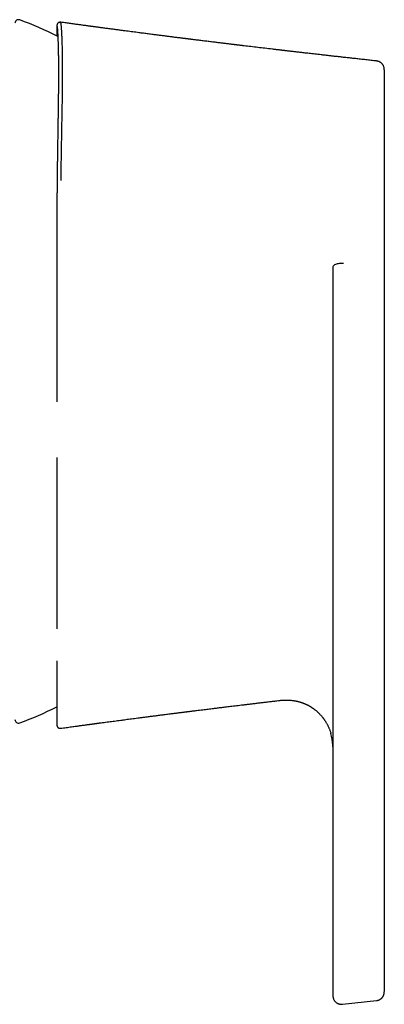
# Model space of a CAD drawing. Units: millimetres. Extents: x 8 to 647, y 12 to 513.
# Drawn here: x 359 to 380, y 209 to 265 of the extents above; entities that cross this region are included whole.
import ezdxf

# ---------------------------------------------------------------- set-up
doc = ezdxf.new("R2010")
doc.units = ezdxf.units.MM

msp = doc.modelspace()

# ---------------------------------------------------------------- linework, layer by layer
at = {"color": 7, "linetype": 'Continuous', "lineweight": 30}
for p, q in [((379.308, 263.062), (379.308, 263.062)), ((379.754, 258.408), (379.754, 236.965)), ((376.803, 251.271), (376.803, 237.555)), ((360.977, 240.365), (360.977, 235.042)), ((360.977, 235.042), (360.977, 230.539)), ((376.803, 231.93), (376.803, 221.766)), ((379.754, 231.34), (379.754, 221.576)), ((373.784, 226.446), (373.784, 226.446)), ((376.193, 225.501), (376.191, 225.503)), ((361.204, 224.849), (361.204, 224.849)), ((376.694, 224.555), (376.691, 224.562)), ((376.802, 223.788), (376.795, 223.883)), ((376.803, 221.766), (376.803, 211.602)), ((379.754, 221.576), (379.754, 211.812)), ((377.358, 209.042), (379.308, 209.253))]:
    msp.add_line(p, q, dxfattribs=at)
for centre, radius, start, end in [((358.787, 265.23), 0.2, 69.7712, 180), ((351.438, 245.286), 21.455, 63.4122, 69.7712), ((351.438, 245.286), 21.455, 290.2288, 296.4079), ((358.787, 225.342), 0.2, 180, 290.2288), ((373.854, 223.788), 2.942, 1.8355, 15.1287)]:
    msp.add_arc(centre, radius, start, end, dxfattribs=at)
for points, knots in [([(361.129, 265.28), (361.122, 265.279), (361.106, 265.275), (361.088, 265.265), (361.072, 265.256), (361.062, 265.249), (361.051, 265.239), (361.04, 265.229), (361.03, 265.216), (361.02, 265.201), (361.012, 265.187), (361.005, 265.172), (361, 265.159), (360.999, 265.153), (360.997, 265.146), (360.996, 265.14), (360.994, 265.132), (360.993, 265.122), (360.991, 265.109), (360.99, 265.097), (360.989, 265.08), (360.989, 265.061), (360.988, 265.042), (360.987, 265.021), (360.987, 265.001), (360.987, 264.982), (360.986, 264.966), (360.986, 264.948), (360.986, 264.93), (360.985, 264.91), (360.985, 264.889), (360.985, 264.869), (360.985, 264.853), (360.985, 264.839), (360.984, 264.826), (360.984, 264.814), (360.984, 264.804), (360.984, 264.794), (360.984, 264.786), (360.984, 264.777), (360.984, 264.768), (360.984, 264.756), (360.984, 264.742), (360.983, 264.727), (360.983, 264.709), (360.983, 264.691), (360.983, 264.673), (360.983, 264.654), (360.983, 264.633), (360.983, 264.611), (360.982, 264.586), (360.982, 264.562), (360.982, 264.54), (360.982, 264.52), (360.982, 264.507), (360.982, 264.5)], [0, 0, 0, 0, 0.004413, 0.011377, 0.013773, 0.017002, 0.021335, 0.025336, 0.029995, 0.035244, 0.041059, 0.052063, 0.063005, 0.074031, 0.085171, 0.096413, 0.107759, 0.134922, 0.162683, 0.213162, 0.263215, 0.307488, 0.351394, 0.395197, 0.440318, 0.466788, 0.493753, 0.521209, 0.549147, 0.577558, 0.606444, 0.63513, 0.653224, 0.669851, 0.685006, 0.698688, 0.710895, 0.721626, 0.73088, 0.738685, 0.74976, 0.762536, 0.77701, 0.793183, 0.811052, 0.830617, 0.847195, 0.86508, 0.884339, 0.90497, 0.926971, 0.950337, 0.966804, 0.983886, 1, 1, 1, 1]), ([(361.002, 265.043), (361.002, 265.04), (361.003, 265.035), (361.004, 265.027), (361.005, 265.019), (361.006, 265.01), (361.006, 265.002), (361.007, 264.993), (361.008, 264.984), (361.009, 264.975), (361.01, 264.966), (361.011, 264.956), (361.012, 264.943), (361.013, 264.926), (361.015, 264.908), (361.016, 264.89), (361.018, 264.872), (361.019, 264.856), (361.02, 264.838), (361.021, 264.819), (361.022, 264.8), (361.024, 264.78), (361.025, 264.76), (361.026, 264.739), (361.028, 264.719), (361.029, 264.701), (361.029, 264.686), (361.03, 264.672), (361.031, 264.658), (361.032, 264.644), (361.033, 264.628), (361.034, 264.61), (361.035, 264.59), (361.036, 264.567), (361.037, 264.541), (361.039, 264.509), (361.04, 264.471), (361.042, 264.426), (361.044, 264.38), (361.046, 264.334), (361.048, 264.282), (361.05, 264.224), (361.053, 264.159), (361.055, 264.093), (361.057, 264.025), (361.059, 263.955), (361.061, 263.869), (361.064, 263.765), (361.067, 263.644), (361.069, 263.548), (361.07, 263.482), (361.071, 263.446), (361.071, 263.411), (361.072, 263.375), (361.072, 263.338), (361.073, 263.3), (361.073, 263.261), (361.074, 263.218), (361.075, 263.171), (361.075, 263.121), (361.076, 263.067), (361.076, 263.008), (361.077, 262.946), (361.077, 262.879), (361.078, 262.807), (361.078, 262.732), (361.078, 262.652), (361.079, 262.568), (361.079, 262.479), (361.079, 262.417), (361.079, 262.386)], [0, 0, 0, 0, 0.0141346, 0.0274976, 0.0400917, 0.0519189, 0.0629813, 0.0732804, 0.0844409, 0.0945452, 0.1035951, 0.1115919, 0.1252699, 0.1398855, 0.1554402, 0.1719337, 0.1834507, 0.1953849, 0.2077362, 0.2205049, 0.2331426, 0.2451013, 0.2583244, 0.2706058, 0.2819462, 0.2923458, 0.3004322, 0.3078415, 0.3147467, 0.3220466, 0.3298703, 0.3382179, 0.348729, 0.3599685, 0.371937, 0.3846352, 0.4038618, 0.423036, 0.4418771, 0.4603855, 0.4785615, 0.5025695, 0.5259722, 0.5490104, 0.5720455, 0.5950818, 0.6181198, 0.6543267, 0.690215, 0.7254907, 0.7352578, 0.7449765, 0.7546468, 0.7642685, 0.7738417, 0.783727, 0.7938891, 0.8048779, 0.8166942, 0.8293389, 0.8428129, 0.8571172, 0.8722527, 0.8882201, 0.9050202, 0.9226536, 0.9407837, 0.9597181, 0.979457, 1, 1, 1, 1]), ([(361.13, 265.28), (361.132, 265.28), (361.137, 265.282), (361.146, 265.281), (361.159, 265.277), (361.173, 265.27), (361.189, 265.26), (361.202, 265.249), (361.207, 265.244)], [0, 0, 0, 0, 0.096293, 0.305297, 0.457727, 0.647859, 0.828619, 1, 1, 1, 1]), ([(361.204, 265.284), (361.194, 265.285), (361.175, 265.287), (361.151, 265.285), (361.139, 265.282), (361.135, 265.281)], [0, 0, 0, 0, 0.439891, 0.858624, 1, 1, 1, 1]), ([(361.204, 265.282), (361.205, 265.282), (361.206, 265.281), (361.207, 265.257), (361.207, 265.244)], [0, 0, 0, 0, 0.4454132, 1, 1, 1, 1]), ([(379.308, 263.067), (379.257, 263.072), (379.102, 263.089), (378.844, 263.117), (378.54, 263.15), (378.246, 263.183), (377.962, 263.214), (377.687, 263.244), (377.429, 263.273), (377.187, 263.3), (376.962, 263.325), (376.744, 263.349), (376.534, 263.373), (376.333, 263.395), (376.14, 263.417), (375.955, 263.438), (375.779, 263.458), (375.611, 263.477), (375.45, 263.496), (375.299, 263.513), (375.158, 263.529), (375.027, 263.544), (374.906, 263.558), (374.793, 263.571), (374.687, 263.583), (374.587, 263.595), (374.493, 263.606), (374.404, 263.616), (374.325, 263.625), (374.254, 263.633), (374.192, 263.64), (374.148, 263.646), (374.119, 263.649), (374.104, 263.651), (374.091, 263.652), (374.076, 263.654), (374.057, 263.656), (374.029, 263.659), (373.989, 263.664), (373.935, 263.67), (373.873, 263.677), (373.803, 263.686), (373.727, 263.694), (373.649, 263.704), (373.57, 263.713), (373.492, 263.722), (373.414, 263.731), (373.22, 263.754), (372.917, 263.789), (372.507, 263.838), (372.109, 263.885), (371.825, 263.919), (371.652, 263.94), (371.588, 263.948), (371.525, 263.955), (371.464, 263.963), (371.407, 263.969), (371.358, 263.975), (371.317, 263.98), (371.287, 263.984), (371.265, 263.987), (371.251, 263.988), (371.24, 263.99), (371.228, 263.991), (371.211, 263.993), (371.188, 263.996), (371.16, 263.999), (371.128, 264.003), (371.08, 264.009), (371.012, 264.017), (370.923, 264.028), (370.826, 264.04), (370.724, 264.052), (370.581, 264.069), (370.401, 264.091), (370.168, 264.12), (369.918, 264.15), (369.651, 264.183), (369.425, 264.211), (369.247, 264.233), (369.119, 264.249), (368.999, 264.264), (368.888, 264.278), (368.785, 264.291), (368.703, 264.301), (368.641, 264.309), (368.597, 264.314), (368.555, 264.319), (368.517, 264.324), (368.486, 264.328), (368.464, 264.331), (368.448, 264.333), (368.434, 264.335), (368.419, 264.336), (368.394, 264.34), (368.357, 264.344), (368.308, 264.35), (368.253, 264.357), (368.193, 264.365), (368.126, 264.373), (368.05, 264.383), (367.962, 264.394), (367.862, 264.406), (367.754, 264.42), (367.645, 264.434), (367.535, 264.448), (367.427, 264.462), (367.317, 264.476), (367.207, 264.489), (367.098, 264.503), (366.944, 264.523), (366.745, 264.548), (366.489, 264.581), (366.227, 264.615), (365.959, 264.65), (365.724, 264.68), (365.519, 264.707), (365.342, 264.73), (365.165, 264.753), (364.986, 264.776), (364.803, 264.8), (364.603, 264.827), (364.387, 264.855), (364.153, 264.886), (363.913, 264.918), (363.725, 264.943), (363.588, 264.961), (363.508, 264.972), (363.431, 264.983), (363.359, 264.992), (363.295, 265.001), (363.237, 265.008), (363.187, 265.015), (363.145, 265.021), (363.109, 265.026), (363.08, 265.03), (363.057, 265.033), (363.041, 265.035), (363.028, 265.037), (363.014, 265.038), (362.997, 265.041), (362.977, 265.043), (362.947, 265.047), (362.907, 265.053), (362.856, 265.06), (362.794, 265.068), (362.724, 265.078), (362.643, 265.088), (362.554, 265.101), (362.459, 265.113), (362.36, 265.127), (362.259, 265.141), (362.15, 265.155), (362.034, 265.171), (361.91, 265.188), (361.782, 265.206), (361.65, 265.224), (361.513, 265.243), (361.371, 265.262), (361.267, 265.276), (361.211, 265.284), (361.205, 265.285)], [0, 0, 0, 0, 0.008411, 0.025633, 0.04232, 0.058472, 0.074088, 0.089168, 0.103712, 0.116574, 0.128984, 0.140945, 0.152454, 0.163513, 0.17412, 0.184277, 0.193983, 0.203237, 0.21204, 0.220391, 0.228291, 0.235327, 0.24196, 0.248192, 0.254023, 0.259452, 0.264771, 0.269638, 0.274035, 0.277939, 0.281347, 0.284262, 0.285312, 0.286056, 0.286679, 0.287509, 0.288552, 0.289808, 0.292214, 0.295147, 0.298607, 0.302485, 0.306781, 0.311115, 0.315439, 0.319753, 0.324057, 0.328351, 0.351792, 0.374109, 0.396075, 0.417644, 0.421164, 0.424674, 0.428173, 0.431651, 0.434812, 0.437521, 0.439777, 0.441582, 0.44258, 0.443355, 0.443906, 0.444439, 0.445356, 0.44664, 0.44827, 0.450016, 0.451841, 0.45636, 0.461296, 0.466649, 0.472418, 0.478464, 0.49044, 0.502541, 0.517113, 0.531867, 0.546803, 0.554271, 0.56129, 0.567863, 0.573987, 0.579664, 0.584893, 0.587473, 0.589929, 0.59226, 0.594428, 0.596214, 0.597325, 0.598178, 0.598854, 0.599675, 0.600677, 0.603034, 0.605756, 0.608793, 0.612143, 0.615807, 0.619786, 0.624878, 0.630406, 0.63637, 0.642771, 0.648545, 0.654628, 0.660778, 0.66686, 0.672873, 0.678817, 0.692558, 0.705917, 0.721324, 0.73619, 0.750516, 0.760538, 0.770277, 0.779974, 0.789914, 0.800099, 0.81053, 0.823137, 0.836085, 0.849374, 0.863004, 0.867502, 0.872037, 0.876384, 0.880343, 0.883911, 0.887089, 0.889878, 0.892232, 0.894213, 0.895818, 0.897049, 0.897937, 0.89848, 0.899376, 0.900185, 0.901314, 0.902765, 0.905104, 0.907975, 0.911377, 0.915311, 0.919778, 0.924776, 0.930307, 0.935559, 0.941215, 0.947275, 0.953739, 0.960607, 0.96788, 0.975108, 0.982695, 0.990642, 0.99895, 1, 1, 1, 1]), ([(361.207, 265.244), (361.209, 265.234), (361.212, 265.213), (361.217, 265.17), (361.223, 265.118), (361.228, 265.057), (361.234, 264.986), (361.24, 264.908), (361.245, 264.823), (361.251, 264.731), (361.256, 264.631), (361.261, 264.523), (361.266, 264.405), (361.272, 264.276), (361.277, 264.135), (361.281, 263.986), (361.285, 263.828), (361.289, 263.66), (361.293, 263.488), (361.295, 263.31), (361.297, 263.129), (361.299, 262.94), (361.3, 262.743), (361.3, 262.606), (361.3, 262.537)], [0, 0, 0, 0, 0.046751, 0.093431, 0.14005, 0.186618, 0.233145, 0.279641, 0.32346, 0.367269, 0.411075, 0.454887, 0.498711, 0.545214, 0.59175, 0.638327, 0.684955, 0.731642, 0.778397, 0.822552, 0.866782, 0.911095, 0.955499, 1, 1, 1, 1]), ([(379.754, 262.562), (379.754, 262.562), (379.754, 262.566), (379.754, 262.574), (379.754, 262.583), (379.753, 262.592), (379.753, 262.6), (379.752, 262.607), (379.752, 262.613), (379.751, 262.619), (379.751, 262.623), (379.751, 262.628), (379.75, 262.631), (379.75, 262.633), (379.75, 262.634), (379.75, 262.636), (379.749, 262.638), (379.749, 262.642), (379.748, 262.648), (379.746, 262.658), (379.742, 262.678), (379.733, 262.716), (379.715, 262.768), (379.691, 262.815), (379.669, 262.849), (379.651, 262.874), (379.629, 262.901), (379.601, 262.93), (379.57, 262.958), (379.535, 262.984), (379.497, 263.007), (379.455, 263.028), (379.409, 263.046), (379.36, 263.059), (379.325, 263.064), (379.308, 263.066)], [0, 0, 0, 0, 0.009806, 0.081999, 0.146831, 0.204296, 0.254388, 0.297105, 0.332446, 0.357326, 0.376582, 0.391523, 0.398481, 0.399753, 0.400761, 0.401578, 0.404812, 0.407378, 0.412017, 0.420484, 0.436191, 0.466136, 0.525467, 0.58447, 0.608034, 0.634938, 0.666478, 0.702596, 0.743157, 0.78019, 0.819947, 0.862165, 0.906514, 0.952606, 1, 1, 1, 1]), ([(361.079, 262.385), (361.079, 262.349), (361.079, 262.279), (361.079, 262.172), (361.078, 262.069), (361.078, 261.968), (361.078, 261.871), (361.077, 261.778), (361.076, 261.69), (361.076, 261.607), (361.075, 261.528), (361.074, 261.452), (361.074, 261.38), (361.073, 261.311), (361.072, 261.247), (361.072, 261.186), (361.071, 261.129), (361.071, 261.076), (361.07, 261.024), (361.069, 260.974), (361.069, 260.926), (361.068, 260.884), (361.068, 260.847), (361.067, 260.814), (361.067, 260.78), (361.066, 260.743), (361.066, 260.702), (361.065, 260.657), (361.064, 260.609), (361.064, 260.547), (361.062, 260.47), (361.061, 260.378), (361.06, 260.283), (361.058, 260.184), (361.057, 260.082), (361.055, 259.977), (361.054, 259.868), (361.052, 259.739), (361.049, 259.59), (361.047, 259.422), (361.044, 259.253), (361.041, 259.085), (361.039, 258.919), (361.036, 258.757), (361.034, 258.6), (361.031, 258.446), (361.029, 258.329), (361.028, 258.247), (361.027, 258.197), (361.027, 258.143), (361.026, 258.084), (361.025, 258.021), (361.024, 257.952), (361.023, 257.877), (361.021, 257.793), (361.02, 257.702), (361.019, 257.604), (361.017, 257.5), (361.016, 257.39), (361.014, 257.274), (361.012, 257.151), (361.011, 257.022), (361.009, 256.886), (361.007, 256.745), (361.005, 256.597), (361.004, 256.444), (361.002, 256.283), (361.001, 256.174), (361, 256.118)], [0, 0, 0, 0, 0.023224, 0.045546, 0.066962, 0.087468, 0.107064, 0.125746, 0.142524, 0.158487, 0.173637, 0.187972, 0.201492, 0.21417, 0.226037, 0.237098, 0.247418, 0.257019, 0.2659, 0.275444, 0.28399, 0.291538, 0.29809, 0.303872, 0.309931, 0.316566, 0.323778, 0.331567, 0.339931, 0.348871, 0.363904, 0.37951, 0.395519, 0.411933, 0.428749, 0.445969, 0.46359, 0.481394, 0.50818, 0.534614, 0.5607, 0.586438, 0.611715, 0.635758, 0.659003, 0.681451, 0.703105, 0.709871, 0.716995, 0.724752, 0.733145, 0.742172, 0.751834, 0.762132, 0.774194, 0.787025, 0.800627, 0.815001, 0.830148, 0.846069, 0.862766, 0.880241, 0.898498, 0.917538, 0.937004, 0.957233, 0.97823, 1, 1, 1, 1]), ([(361.3, 262.537), (361.3, 262.464), (361.3, 262.316), (361.299, 262.086), (361.297, 261.848), (361.295, 261.603), (361.292, 261.35), (361.288, 261.095), (361.285, 260.838), (361.281, 260.58), (361.276, 260.316), (361.271, 260.045), (361.266, 259.763), (361.261, 259.468), (361.255, 259.161), (361.25, 258.848), (361.244, 258.528), (361.238, 258.201), (361.232, 257.875), (361.227, 257.548), (361.222, 257.223), (361.217, 256.893), (361.212, 256.557), (361.209, 256.329), (361.207, 256.215)], [0, 0, 0, 0, 0.046736, 0.093443, 0.140123, 0.186779, 0.233416, 0.280036, 0.323979, 0.367914, 0.411842, 0.455767, 0.499692, 0.546283, 0.592882, 0.639493, 0.68612, 0.732768, 0.779443, 0.823479, 0.867548, 0.911654, 0.955803, 1, 1, 1, 1]), ([(379.754, 262.562), (379.754, 262.562), (379.754, 262.566), (379.754, 262.568), (379.754, 262.567), (379.754, 262.557), (379.754, 262.542), (379.754, 262.521), (379.754, 262.493), (379.754, 262.457), (379.754, 262.415), (379.754, 262.365), (379.754, 262.307), (379.754, 262.243), (379.754, 262.172), (379.754, 262.097), (379.754, 262.019), (379.754, 261.939), (379.754, 261.871), (379.754, 261.818), (379.754, 261.782), (379.754, 261.745), (379.754, 261.708), (379.754, 261.669), (379.754, 261.604), (379.754, 261.507), (379.754, 261.375), (379.754, 261.261), (379.754, 261.166), (379.754, 261.095), (379.754, 261.023), (379.754, 260.951), (379.754, 260.862), (379.754, 260.755), (379.754, 260.623), (379.754, 260.485), (379.754, 260.342), (379.754, 260.243), (379.754, 260.192)], [0, 0, 0, 0, 0.001807, 0.037444, 0.073115, 0.106794, 0.140532, 0.174343, 0.208243, 0.242244, 0.278172, 0.314014, 0.349785, 0.385503, 0.421183, 0.456842, 0.488219, 0.519605, 0.55101, 0.563356, 0.575708, 0.588066, 0.60043, 0.612803, 0.625183, 0.662814, 0.701255, 0.740519, 0.759318, 0.778302, 0.797474, 0.816791, 0.83404, 0.865509, 0.897837, 0.931026, 0.965079, 1, 1, 1, 1]), ([(379.754, 260.192), (379.754, 260.181), (379.754, 260.159), (379.754, 260.128), (379.754, 260.098), (379.754, 260.068), (379.754, 260.027), (379.754, 259.976), (379.754, 259.896), (379.754, 259.795), (379.754, 259.673), (379.754, 259.545), (379.754, 259.435), (379.754, 259.366), (379.754, 259.338), (379.754, 259.33), (379.754, 259.322), (379.754, 259.315), (379.754, 259.307), (379.754, 259.3), (379.754, 259.291), (379.754, 259.277), (379.754, 259.255), (379.754, 259.228), (379.754, 259.194), (379.754, 259.155), (379.754, 259.112), (379.754, 259.064), (379.754, 259.012), (379.754, 258.956), (379.754, 258.893), (379.754, 258.825), (379.754, 258.751), (379.754, 258.673), (379.754, 258.589), (379.754, 258.5), (379.754, 258.439), (379.754, 258.408)], [0, 0, 0, 0, 0.020878, 0.03801, 0.055353, 0.072906, 0.090669, 0.126174, 0.162491, 0.229364, 0.298829, 0.370887, 0.445539, 0.483283, 0.487558, 0.491842, 0.496134, 0.500434, 0.504741, 0.509057, 0.511177, 0.520616, 0.531543, 0.547855, 0.566648, 0.587921, 0.611675, 0.637911, 0.666627, 0.697824, 0.731502, 0.769444, 0.81011, 0.853498, 0.899609, 0.948443, 1, 1, 1, 1]), ([(361, 256.119), (361, 256.088), (360.999, 256.028), (360.998, 255.941), (360.997, 255.861), (360.997, 255.787), (360.997, 255.719), (360.996, 255.658), (360.996, 255.606), (360.996, 255.562), (360.996, 255.525), (360.995, 255.493), (360.995, 255.466), (360.995, 255.445), (360.995, 255.429), (360.995, 255.417), (360.995, 255.409), (360.995, 255.402), (360.995, 255.393), (360.995, 255.382), (360.995, 255.369), (360.995, 255.349), (360.995, 255.319), (360.994, 255.279), (360.994, 255.231), (360.994, 255.176), (360.993, 255.115), (360.993, 255.054), (360.993, 254.993), (360.992, 254.893), (360.992, 254.755), (360.991, 254.579), (360.99, 254.377), (360.99, 254.147), (360.989, 253.955), (360.989, 253.83), (360.988, 253.775), (360.988, 253.724), (360.988, 253.68), (360.988, 253.644), (360.988, 253.617), (360.988, 253.596), (360.988, 253.577), (360.988, 253.553), (360.988, 253.523), (360.988, 253.485), (360.987, 253.441), (360.987, 253.391), (360.987, 253.337), (360.987, 253.241), (360.987, 253.101), (360.986, 252.92), (360.986, 252.739), (360.985, 252.557), (360.985, 252.369), (360.985, 252.172), (360.984, 251.964), (360.984, 251.745), (360.983, 251.517), (360.983, 251.28), (360.983, 251.081), (360.983, 250.923), (360.983, 250.811), (360.983, 250.7), (360.983, 250.595), (360.982, 250.498), (360.982, 250.411), (360.982, 250.331), (360.982, 250.26), (360.982, 250.197), (360.982, 250.141), (360.982, 250.094), (360.982, 250.054), (360.982, 250.023), (360.982, 250.002), (360.982, 249.987), (360.981, 249.975), (360.981, 249.961), (360.981, 249.943), (360.981, 249.917), (360.981, 249.881), (360.981, 249.834), (360.981, 249.778), (360.981, 249.714), (360.981, 249.641), (360.981, 249.562), (360.981, 249.477), (360.98, 249.386), (360.98, 249.288), (360.98, 249.182), (360.98, 249.07), (360.98, 248.953), (360.98, 248.767), (360.98, 248.512), (360.979, 248.168), (360.979, 247.802), (360.979, 247.416), (360.979, 247.123), (360.979, 246.926), (360.979, 246.828), (360.979, 246.737), (360.979, 246.654), (360.979, 246.579), (360.979, 246.513), (360.979, 246.455), (360.979, 246.406), (360.979, 246.364), (360.979, 246.329), (360.979, 246.302), (360.979, 246.282), (360.979, 246.264), (360.979, 246.244), (360.979, 246.217), (360.979, 246.183), (360.979, 246.133), (360.979, 246.069), (360.979, 245.993), (360.979, 245.892), (360.979, 245.764), (360.979, 245.609), (360.979, 245.471), (360.979, 245.352), (360.979, 245.252), (360.979, 245.149), (360.979, 245.04), (360.979, 244.923), (360.979, 244.798), (360.979, 244.664), (360.979, 244.522), (360.979, 244.372), (360.979, 244.214), (360.979, 244.049), (360.979, 243.875), (360.979, 243.703), (360.979, 243.588), (360.979, 243.535)], [0, 0, 0, 0, 0.008381, 0.016195, 0.023429, 0.030071, 0.036107, 0.04153, 0.046349, 0.050075, 0.053342, 0.056151, 0.058501, 0.060393, 0.061826, 0.062849, 0.063403, 0.064008, 0.064794, 0.06576, 0.066906, 0.068233, 0.071134, 0.074642, 0.078755, 0.083833, 0.089216, 0.094561, 0.099869, 0.10514, 0.120611, 0.135761, 0.150591, 0.172588, 0.194476, 0.199278, 0.204068, 0.208401, 0.21203, 0.215076, 0.217348, 0.218846, 0.22026, 0.22224, 0.22479, 0.227908, 0.231596, 0.23585, 0.240367, 0.244948, 0.259766, 0.275215, 0.289534, 0.304337, 0.319616, 0.335461, 0.352278, 0.369781, 0.387962, 0.406816, 0.426337, 0.435137, 0.444065, 0.452936, 0.461188, 0.468784, 0.475607, 0.4818, 0.487363, 0.492297, 0.496676, 0.500403, 0.503481, 0.50591, 0.507689, 0.508633, 0.509453, 0.51056, 0.51196, 0.513652, 0.516712, 0.520419, 0.524774, 0.529777, 0.535429, 0.541729, 0.548205, 0.555247, 0.562858, 0.571037, 0.579787, 0.588852, 0.597908, 0.622771, 0.647593, 0.677078, 0.70646, 0.735708, 0.743754, 0.751241, 0.758128, 0.764415, 0.770102, 0.77519, 0.779436, 0.78315, 0.78633, 0.788977, 0.791091, 0.792466, 0.793602, 0.795045, 0.797054, 0.799628, 0.802769, 0.8084, 0.814182, 0.820099, 0.831345, 0.843048, 0.855206, 0.862585, 0.870121, 0.877816, 0.885918, 0.894794, 0.904284, 0.914387, 0.925101, 0.936426, 0.948362, 0.960907, 0.974031, 0.987759, 1, 1, 1, 1]), ([(377.419, 251.462), (377.376, 251.465), (377.293, 251.471), (377.166, 251.464), (377.051, 251.444), (376.934, 251.407), (376.829, 251.35), (376.813, 251.3), (376.803, 251.271)], [0, 0, 0, 0, 0.123118, 0.238864, 0.362708, 0.498309, 0.708909, 1, 1, 1, 1]), ([(376.803, 237.555), (376.803, 237.528), (376.803, 237.473), (376.803, 237.385), (376.803, 237.29), (376.803, 237.19), (376.803, 237.085), (376.803, 236.975), (376.803, 236.86), (376.803, 236.742), (376.803, 236.618), (376.803, 236.486), (376.803, 236.344), (376.803, 236.192), (376.803, 236.037), (376.803, 235.878), (376.803, 235.715), (376.803, 235.551), (376.803, 235.385), (376.803, 235.217), (376.803, 235.046), (376.803, 234.872), (376.803, 234.695), (376.803, 234.516), (376.803, 234.336), (376.803, 234.156), (376.803, 233.978), (376.803, 233.8), (376.803, 233.624), (376.803, 233.446), (376.803, 233.268), (376.803, 233.09), (376.803, 232.915), (376.803, 232.742), (376.803, 232.572), (376.803, 232.405), (376.803, 232.242), (376.803, 232.084), (376.803, 231.981), (376.803, 231.93)], [0, 0, 0, 0, 0.024851, 0.049738, 0.074705, 0.099797, 0.125058, 0.149942, 0.174835, 0.199776, 0.224805, 0.249962, 0.277995, 0.305969, 0.333937, 0.361952, 0.390109, 0.417707, 0.44519, 0.472607, 0.50001, 0.527953, 0.555886, 0.583861, 0.61193, 0.64007, 0.667602, 0.695073, 0.722529, 0.750021, 0.778224, 0.806256, 0.83417, 0.86202, 0.890129, 0.9178, 0.945298, 0.972679, 1, 1, 1, 1]), ([(379.754, 236.965), (379.754, 236.938), (379.754, 236.884), (379.754, 236.795), (379.754, 236.701), (379.754, 236.6), (379.754, 236.495), (379.754, 236.385), (379.754, 236.271), (379.754, 236.152), (379.754, 236.029), (379.754, 235.896), (379.754, 235.754), (379.754, 235.603), (379.754, 235.448), (379.754, 235.288), (379.754, 235.126), (379.754, 234.961), (379.754, 234.796), (379.754, 234.627), (379.754, 234.456), (379.754, 234.282), (379.754, 234.105), (379.754, 233.927), (379.754, 233.747), (379.754, 233.567), (379.754, 233.388), (379.754, 233.211), (379.754, 233.034), (379.754, 232.856), (379.754, 232.678), (379.754, 232.501), (379.754, 232.326), (379.754, 232.152), (379.754, 231.982), (379.754, 231.815), (379.754, 231.652), (379.754, 231.494), (379.754, 231.391), (379.754, 231.34)], [0, 0, 0, 0, 0.024833, 0.049714, 0.074687, 0.099797, 0.125089, 0.149909, 0.174767, 0.199704, 0.224758, 0.24997, 0.277928, 0.305869, 0.333845, 0.361907, 0.390058, 0.41761, 0.445086, 0.472534, 0.500007, 0.527883, 0.555787, 0.583772, 0.611892, 0.640027, 0.667513, 0.694976, 0.722465, 0.750028, 0.778168, 0.806176, 0.834104, 0.862007, 0.890132, 0.917777, 0.945266, 0.972655, 1, 1, 1, 1]), ([(376.803, 232.001), (376.803, 232.001), (376.803, 232.001), (376.803, 232.001), (376.803, 232), (376.803, 231.998), (376.803, 231.995), (376.803, 231.99), (376.803, 231.981), (376.803, 231.964), (376.803, 231.942), (376.803, 231.907), (376.803, 231.869), (376.803, 231.83), (376.803, 231.798), (376.803, 231.77), (376.803, 231.746), (376.803, 231.725), (376.803, 231.704), (376.803, 231.684), (376.803, 231.662), (376.803, 231.635), (376.803, 231.6), (376.803, 231.555), (376.803, 231.506), (376.803, 231.472), (376.803, 231.456)], [0, 0, 0, 0, 0.000049, 0.005032, 0.009536, 0.014033, 0.018998, 0.024791, 0.039666, 0.059665, 0.106013, 0.149563, 0.228141, 0.295977, 0.354743, 0.411037, 0.4524, 0.493192, 0.533412, 0.573061, 0.612323, 0.658599, 0.727122, 0.810794, 0.909615, 1, 1, 1, 1]), ([(360.978, 228.705), (360.978, 228.696), (360.978, 228.675), (360.978, 228.644), (360.978, 228.614), (360.978, 228.589), (360.978, 228.568), (360.978, 228.554), (360.978, 228.545), (360.978, 228.539), (360.978, 228.533), (360.978, 228.523), (360.978, 228.51), (360.978, 228.491), (360.978, 228.468), (360.978, 228.441), (360.979, 228.412), (360.979, 228.376), (360.979, 228.331), (360.979, 228.278), (360.979, 228.222), (360.979, 228.164), (360.979, 228.106), (360.979, 228.041), (360.979, 227.968), (360.979, 227.889), (360.979, 227.816), (360.979, 227.748), (360.979, 227.685), (360.979, 227.625), (360.979, 227.568), (360.979, 227.497), (360.979, 227.411), (360.979, 227.331), (360.979, 227.273), (360.979, 227.236), (360.979, 227.201), (360.979, 227.169), (360.979, 227.145), (360.979, 227.128), (360.979, 227.116), (360.979, 227.103), (360.979, 227.089), (360.979, 227.072), (360.979, 227.051), (360.979, 227.027), (360.979, 226.999), (360.979, 226.968), (360.979, 226.936), (360.979, 226.903), (360.979, 226.863), (360.979, 226.815), (360.979, 226.764), (360.979, 226.719), (360.979, 226.68), (360.979, 226.644), (360.979, 226.579), (360.979, 226.518), (360.979, 226.461), (360.979, 226.437), (360.979, 226.414), (360.979, 226.392), (360.979, 226.372), (360.979, 226.355), (360.979, 226.341), (360.979, 226.327), (360.979, 226.311), (360.98, 226.291), (360.98, 226.267), (360.98, 226.242), (360.98, 226.215), (360.98, 226.187), (360.98, 226.157), (360.98, 226.126), (360.98, 226.095), (360.98, 226.056), (360.98, 226.01), (360.98, 225.958), (360.981, 225.904), (360.981, 225.861), (360.981, 225.831), (360.981, 225.812), (360.981, 225.796), (360.981, 225.781), (360.981, 225.769), (360.981, 225.759), (360.981, 225.751), (360.981, 225.744), (360.981, 225.738), (360.981, 225.731), (360.981, 225.723), (360.982, 225.713), (360.982, 225.701), (360.982, 225.686), (360.982, 225.671), (360.982, 225.654), (360.982, 225.634), (360.982, 225.61), (360.982, 225.584), (360.982, 225.557), (360.983, 225.53), (360.983, 225.503), (360.983, 225.478), (360.983, 225.456), (360.983, 225.436), (360.983, 225.418), (360.983, 225.402), (360.984, 225.388), (360.984, 225.375), (360.984, 225.364), (360.984, 225.355), (360.984, 225.346), (360.984, 225.337), (360.984, 225.327), (360.984, 225.316), (360.984, 225.303), (360.985, 225.289), (360.985, 225.275), (360.985, 225.26), (360.985, 225.246), (360.985, 225.231), (360.985, 225.218), (360.986, 225.204), (360.986, 225.187), (360.986, 225.167), (360.987, 225.144), (360.987, 225.123), (360.988, 225.105), (360.988, 225.087), (360.989, 225.07), (360.989, 225.054), (360.99, 225.039), (360.991, 225.026), (360.992, 225.014), (360.994, 225), (360.996, 224.989), (360.999, 224.98), (361.001, 224.973), (361.005, 224.96), (361.012, 224.945), (361.02, 224.931), (361.031, 224.915), (361.045, 224.899), (361.059, 224.887), (361.071, 224.878), (361.087, 224.868), (361.106, 224.858), (361.122, 224.854), (361.128, 224.853)], [0, 0, 0, 0, 0.003841, 0.008776, 0.013026, 0.016593, 0.019476, 0.021675, 0.022647, 0.023384, 0.024125, 0.025448, 0.027381, 0.029922, 0.033539, 0.037443, 0.041616, 0.046057, 0.053298, 0.061155, 0.069629, 0.078556, 0.087305, 0.095815, 0.108703, 0.121, 0.132706, 0.143517, 0.15377, 0.163464, 0.172714, 0.181817, 0.19932, 0.216321, 0.22298, 0.229559, 0.235994, 0.241727, 0.246631, 0.24902, 0.251146, 0.253148, 0.255701, 0.258898, 0.262739, 0.267225, 0.272343, 0.278103, 0.284403, 0.290607, 0.296601, 0.307766, 0.318121, 0.326682, 0.334597, 0.341865, 0.348518, 0.374847, 0.380092, 0.385362, 0.39064, 0.395502, 0.399949, 0.403725, 0.406829, 0.40971, 0.412982, 0.417866, 0.423426, 0.429661, 0.4358, 0.44248, 0.449698, 0.457322, 0.465291, 0.473604, 0.486724, 0.500625, 0.515311, 0.530786, 0.536405, 0.541713, 0.546543, 0.550896, 0.554771, 0.55748, 0.559894, 0.562012, 0.563833, 0.565577, 0.568156, 0.571366, 0.575208, 0.579683, 0.584792, 0.59019, 0.595463, 0.604804, 0.613721, 0.622213, 0.632919, 0.642858, 0.652029, 0.660429, 0.668283, 0.675529, 0.682165, 0.688192, 0.693608, 0.698415, 0.70261, 0.705952, 0.709947, 0.714609, 0.719935, 0.725925, 0.732579, 0.739896, 0.747184, 0.754963, 0.762749, 0.770448, 0.778062, 0.785592, 0.801437, 0.816879, 0.831913, 0.846536, 0.860892, 0.877305, 0.893847, 0.910524, 0.927348, 0.944026, 0.955397, 0.966524, 0.970829, 0.97509, 0.97931, 0.983543, 0.985874, 0.98798, 0.990687, 0.992806, 0.994359, 0.995462, 0.998263, 1, 1, 1, 1]), ([(361.205, 224.848), (361.229, 224.851), (361.309, 224.862), (361.442, 224.88), (361.601, 224.902), (361.751, 224.923), (361.893, 224.942), (362.026, 224.961), (362.148, 224.977), (362.259, 224.992), (362.359, 225.006), (362.452, 225.018), (362.538, 225.03), (362.617, 225.041), (362.691, 225.051), (362.761, 225.06), (362.824, 225.069), (362.879, 225.076), (362.924, 225.082), (362.961, 225.087), (362.989, 225.091), (363.012, 225.094), (363.031, 225.097), (363.048, 225.099), (363.067, 225.102), (363.09, 225.105), (363.117, 225.108), (363.147, 225.112), (363.189, 225.118), (363.242, 225.125), (363.306, 225.134), (363.371, 225.142), (363.471, 225.156), (363.606, 225.174), (363.78, 225.197), (363.953, 225.22), (364.124, 225.243), (364.293, 225.265), (364.468, 225.288), (364.636, 225.31), (364.795, 225.331), (364.947, 225.351), (365.105, 225.372), (365.272, 225.394), (365.448, 225.417), (365.634, 225.441), (365.829, 225.466), (366.033, 225.493), (366.245, 225.52), (366.466, 225.549), (366.699, 225.579), (366.945, 225.61), (367.203, 225.643), (367.405, 225.669), (367.548, 225.687), (367.63, 225.697), (367.712, 225.707), (367.795, 225.718), (367.878, 225.728), (367.958, 225.738), (368.032, 225.748), (368.101, 225.757), (368.163, 225.764), (368.219, 225.771), (368.269, 225.778), (368.312, 225.783), (368.349, 225.788), (368.38, 225.792), (368.405, 225.795), (368.429, 225.798), (368.458, 225.801), (368.495, 225.806), (368.54, 225.812), (368.594, 225.818), (368.658, 225.826), (368.73, 225.835), (368.811, 225.845), (368.899, 225.856), (369.078, 225.879), (369.331, 225.91), (369.655, 225.95), (369.899, 225.98), (370.076, 226.002), (370.192, 226.016), (370.313, 226.031), (370.44, 226.046), (370.574, 226.062), (370.713, 226.079), (370.864, 226.098), (371.027, 226.117), (371.201, 226.139), (371.384, 226.161), (371.573, 226.183), (371.771, 226.207), (371.975, 226.232), (372.188, 226.257), (372.407, 226.283), (372.634, 226.31), (372.868, 226.338), (373.107, 226.366), (373.351, 226.394), (373.578, 226.421), (373.723, 226.438), (373.785, 226.445)], [0, 0, 0, 0, 0.0058038, 0.0191762, 0.0318716, 0.0438904, 0.0552328, 0.0658988, 0.0758888, 0.0844526, 0.0924485, 0.0998767, 0.1067373, 0.1130305, 0.1187562, 0.124574, 0.1296594, 0.1340123, 0.1376329, 0.1405213, 0.1426774, 0.1445358, 0.1459747, 0.1471972, 0.1487046, 0.1505203, 0.1526443, 0.1550768, 0.1578175, 0.1626916, 0.1677926, 0.1730105, 0.1783452, 0.1915177, 0.205353, 0.2198511, 0.2327768, 0.2461872, 0.2600824, 0.2744622, 0.2861005, 0.2980431, 0.3105268, 0.323681, 0.337795, 0.3526072, 0.3681175, 0.3843258, 0.4012319, 0.4188357, 0.4371369, 0.4569689, 0.4775591, 0.4989073, 0.5053418, 0.5118422, 0.5184083, 0.5250401, 0.5317377, 0.5382167, 0.5441922, 0.5496642, 0.5546328, 0.5590979, 0.5630598, 0.5665183, 0.5694737, 0.5719258, 0.5738749, 0.5753578, 0.5777832, 0.580676, 0.5842449, 0.5885049, 0.5935525, 0.5993165, 0.6057969, 0.6129405, 0.6201977, 0.6483981, 0.67316, 0.697529, 0.7063061, 0.7154069, 0.7249961, 0.7350734, 0.7456388, 0.7566922, 0.7682336, 0.7814926, 0.7953417, 0.8097808, 0.8248097, 0.8404283, 0.8566365, 0.8734341, 0.8908208, 0.9087966, 0.9273613, 0.9461675, 0.9655414, 0.9854828, 1, 1, 1, 1]), ([(373.785, 226.445), (373.811, 226.448), (373.872, 226.455), (373.965, 226.461), (374.062, 226.465), (374.15, 226.465), (374.23, 226.463), (374.302, 226.46), (374.365, 226.455), (374.419, 226.45), (374.464, 226.445), (374.5, 226.441), (374.526, 226.438), (374.545, 226.435), (374.562, 226.432), (374.577, 226.43), (374.593, 226.427), (374.611, 226.425), (374.631, 226.421), (374.656, 226.416), (374.685, 226.411), (374.713, 226.405), (374.743, 226.399), (374.773, 226.392), (374.802, 226.385), (374.828, 226.379), (374.85, 226.373), (374.873, 226.367), (374.898, 226.36), (374.928, 226.351), (374.962, 226.341), (374.998, 226.329), (375.035, 226.317), (375.069, 226.305), (375.101, 226.293), (375.129, 226.282), (375.152, 226.273), (375.173, 226.265), (375.193, 226.256), (375.215, 226.247), (375.24, 226.236), (375.267, 226.224), (375.298, 226.209), (375.331, 226.193), (375.367, 226.175), (375.406, 226.155), (375.445, 226.133), (375.481, 226.113), (375.512, 226.095), (375.535, 226.08), (375.556, 226.067), (375.576, 226.054), (375.598, 226.04), (375.621, 226.025), (375.645, 226.009), (375.669, 225.992), (375.697, 225.972), (375.727, 225.95), (375.759, 225.925), (375.797, 225.896), (375.838, 225.863), (375.879, 225.827), (375.915, 225.795), (375.944, 225.768), (375.968, 225.745), (375.991, 225.723), (376.016, 225.698), (376.048, 225.665), (376.086, 225.625), (376.128, 225.578), (376.162, 225.539), (376.184, 225.512), (376.192, 225.503), (376.193, 225.501)], [0, 0, 0, 0, 0.026254, 0.061321, 0.093786, 0.123586, 0.150662, 0.174964, 0.196453, 0.215098, 0.230871, 0.243747, 0.252654, 0.259347, 0.265294, 0.271278, 0.277299, 0.283615, 0.291387, 0.301215, 0.312901, 0.324426, 0.335287, 0.348168, 0.359942, 0.370313, 0.379112, 0.387269, 0.397549, 0.410147, 0.424535, 0.439532, 0.454897, 0.470635, 0.483264, 0.495542, 0.50569, 0.513572, 0.522159, 0.531675, 0.542476, 0.554551, 0.567569, 0.58257, 0.598562, 0.615564, 0.633632, 0.652429, 0.665266, 0.675748, 0.684422, 0.693478, 0.703097, 0.714678, 0.725149, 0.736577, 0.749451, 0.763749, 0.779434, 0.796438, 0.818357, 0.838586, 0.856489, 0.872079, 0.882954, 0.893857, 0.906636, 0.92118, 0.942402, 0.965535, 0.987734, 0.997427, 1, 1, 1, 1]), ([(376.191, 225.504), (376.196, 225.498), (376.205, 225.486), (376.222, 225.465), (376.238, 225.445), (376.253, 225.425), (376.271, 225.402), (376.293, 225.371), (376.32, 225.333), (376.348, 225.291), (376.378, 225.245), (376.41, 225.194), (376.442, 225.139), (376.475, 225.08), (376.508, 225.018), (376.539, 224.954), (376.568, 224.891), (376.597, 224.824), (376.625, 224.756), (376.651, 224.685), (376.675, 224.618), (376.688, 224.576), (376.694, 224.555)], [0, 0, 0, 0, 0.044336, 0.084037, 0.119725, 0.144378, 0.167716, 0.2052, 0.245287, 0.289442, 0.337665, 0.389952, 0.446301, 0.504212, 0.565873, 0.62888, 0.688822, 0.745875, 0.81358, 0.877933, 0.939762, 1, 1, 1, 1]), ([(361.131, 224.852), (361.131, 224.852), (361.134, 224.851), (361.141, 224.85), (361.15, 224.849), (361.16, 224.847), (361.173, 224.847), (361.188, 224.847), (361.199, 224.848), (361.204, 224.849)], [0, 0, 0, 0, 0.0114765, 0.1326934, 0.2449886, 0.357073, 0.4742136, 0.7284255, 1, 1, 1, 1]), ([(376.803, 211.602), (376.803, 211.556), (376.803, 211.463), (376.803, 211.329), (376.803, 211.198), (376.803, 211.071), (376.803, 210.948), (376.803, 210.829), (376.803, 210.715), (376.803, 210.606), (376.803, 210.501), (376.803, 210.396), (376.803, 210.294), (376.803, 210.194), (376.803, 210.1), (376.803, 210.013), (376.803, 209.933), (376.803, 209.861), (376.803, 209.796), (376.803, 209.738), (376.803, 209.687), (376.803, 209.643), (376.803, 209.607), (376.803, 209.578), (376.803, 209.56), (376.803, 209.554), (376.803, 209.553)], [0, 0, 0, 0, 0.039777, 0.079607, 0.119557, 0.159696, 0.200091, 0.23994, 0.27979, 0.319704, 0.359743, 0.399965, 0.444838, 0.489604, 0.534344, 0.579139, 0.624173, 0.668331, 0.712298, 0.756152, 0.799975, 0.844704, 0.889407, 0.93417, 0.979079, 1, 1, 1, 1]), ([(379.754, 211.812), (379.754, 211.761), (379.754, 211.658), (379.754, 211.509), (379.754, 211.363), (379.754, 211.222), (379.754, 211.088), (379.754, 210.96), (379.754, 210.838), (379.754, 210.722), (379.754, 210.61), (379.754, 210.504), (379.754, 210.404), (379.754, 210.311), (379.754, 210.224), (379.754, 210.144), (379.754, 210.071), (379.754, 210.006), (379.754, 209.948), (379.754, 209.898), (379.754, 209.854), (379.754, 209.818), (379.754, 209.79), (379.754, 209.771), (379.754, 209.765), (379.754, 209.764)], [0, 0, 0, 0, 0.044503, 0.089105, 0.133902, 0.178988, 0.223917, 0.267701, 0.31158, 0.355634, 0.399942, 0.444753, 0.489494, 0.534247, 0.579093, 0.624121, 0.668232, 0.712189, 0.756072, 0.799963, 0.844628, 0.889305, 0.934082, 0.979041, 1, 1, 1, 1]), ([(376.803, 209.552), (376.803, 209.545), (376.804, 209.533), (376.804, 209.516), (376.805, 209.499), (376.807, 209.483), (376.809, 209.467), (376.811, 209.452), (376.814, 209.437), (376.817, 209.424), (376.82, 209.413), (376.823, 209.402), (376.829, 209.381), (376.84, 209.349), (376.861, 209.305), (376.887, 209.26), (376.92, 209.217), (376.955, 209.18), (376.989, 209.15), (377.021, 209.127), (377.044, 209.112), (377.06, 209.103), (377.072, 209.097), (377.088, 209.089), (377.106, 209.081), (377.128, 209.072), (377.153, 209.063), (377.18, 209.056), (377.215, 209.048), (377.257, 209.042), (377.306, 209.039), (377.34, 209.042), (377.357, 209.043)], [0, 0, 0, 0, 0.0592, 0.112232, 0.159109, 0.199867, 0.234584, 0.263421, 0.286699, 0.305082, 0.312868, 0.323506, 0.333922, 0.37527, 0.415961, 0.468821, 0.519707, 0.566753, 0.608605, 0.645934, 0.679907, 0.696161, 0.712372, 0.729524, 0.748441, 0.769703, 0.793684, 0.820599, 0.850546, 0.895197, 0.945114, 1, 1, 1, 1]), ([(379.308, 209.254), (379.326, 209.257), (379.362, 209.262), (379.413, 209.276), (379.458, 209.294), (379.497, 209.314), (379.53, 209.334), (379.557, 209.354), (379.579, 209.371), (379.596, 209.387), (379.614, 209.405), (379.633, 209.426), (379.653, 209.451), (379.669, 209.472), (379.68, 209.49), (379.689, 209.505), (379.699, 209.524), (379.711, 209.548), (379.721, 209.571), (379.728, 209.591), (379.731, 209.602), (379.733, 209.608), (379.735, 209.616), (379.738, 209.627), (379.741, 209.64), (379.745, 209.655), (379.748, 209.672), (379.75, 209.691), (379.752, 209.713), (379.754, 209.737), (379.754, 209.754), (379.754, 209.763)], [0, 0, 0, 0, 0.057526, 0.111684, 0.161847, 0.207559, 0.248557, 0.284786, 0.316425, 0.34419, 0.369176, 0.402656, 0.433624, 0.465067, 0.490713, 0.518195, 0.544849, 0.571191, 0.607124, 0.62594, 0.635633, 0.640942, 0.647413, 0.665078, 0.689969, 0.722454, 0.762644, 0.810549, 0.866129, 0.929311, 1, 1, 1, 1])]:
    msp.add_open_spline(points, degree=3, knots=knots, dxfattribs=at)

doc.saveas('drawing.dxf')
